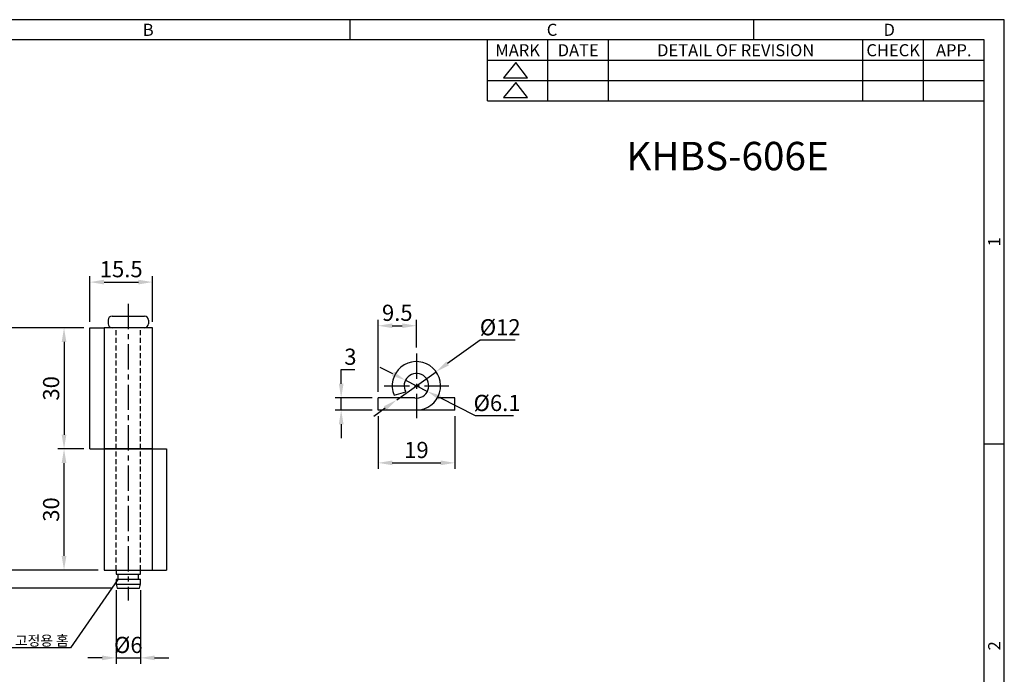
# Model space of a CAD drawing. Extents: x 0 to 367, y 0 to 257.
# Drawn here: x 123 to 367, y 95 to 257 of the extents above; entities that cross this region are included whole.
import ezdxf
from ezdxf import colors
from ezdxf.entities.mleader import LeaderData, LeaderLine
from ezdxf.enums import TextEntityAlignment as Align
from ezdxf.math import Vec2, Vec3

# ---------------------------------------------------------------- set-up
doc = ezdxf.new("R2010")
doc.units = 0
doc.header["$LTSCALE"] = 5
doc.header["$MEASUREMENT"] = 0
doc.linetypes.add('CENTER', pattern=[2, 1.25, -0.25, 0.25, -0.25])
doc.linetypes.add('HIDDEN', pattern=[0.375, 0.25, -0.125])
doc.layers.get('0').update_dxf_attribs({"linetype": 'CONTINUOUS'})
doc.layers.get('Defpoints').update_dxf_attribs({"linetype": 'CONTINUOUS'})
doc.layers.add('Center', color=4, linetype='CENTER')
doc.layers.add('Hidden', color=2, linetype='HIDDEN')
doc.styles.get("Standard").update_dxf_attribs({"font": 'simplex.shx', "width": 0.8, "bigfont": 'fhg.shx'})
doc.styles.add('style1', font='gulim.ttc')
doc.dimstyles.get("Standard").update_dxf_attribs({"dimtxt": 2.5, "dimasz": 2.5, "dimexe": 1, "dimexo": 1, "dimgap": 0.8, "dimtad": 1, "dimtoh": 1, "dimdec": 4, "dimdsep": 46, "dimtxsty": 'Standard', "dimcen": 0, "dimclrd": 6, "dimclre": 6, "dimazin": 2, "dimtfac": 1, "dimtdec": 4, "dimtmove": 0, "dimatfit": 3, "dimfxl": 0, "dimtolj": 1, "dimtzin": 0, "dimarcsym": 0})

# ---------------------------------------------------------------- blocks, each defined once
blk = doc.blocks.new('*D1')
at = {"color": 6, "lineweight": -2}
for p, q in [((211.92, 164.87), (211.92, 182.74)), ((215.42, 181.24), (217.92, 181.24)), ((221.42, 175.87), (221.42, 182.74))]:
    blk.add_line(p, q, dxfattribs=at)
at = {"color": 6}
for points in [[(215.42, 181.82), (215.42, 180.66), (211.92, 181.24)], [(217.92, 180.66), (217.92, 181.82), (221.42, 181.24)]]:
    blk.add_solid(points, dxfattribs=at)
at = {"layer": 'Defpoints', "color": 0}
for p in [(221.42, 181.24), (221.42, 174.37), (211.92, 163.37)]:
    blk.add_point(p, dxfattribs=at)
at = {"color": 7, "insert": (216.67, 184.44), "char_height": 4, "attachment_point": 5}
blk.add_mtext('\\A1;9.5', dxfattribs=at)
blk = doc.blocks.new('_DotSmall')
at = {"color": 0, "linetype": 'ByBlock', "const_width": 0.5}
blk.add_lwpolyline([(-0.0625, 0, 1), (0.0625, 0, 1)], format="xyb", close=True, dxfattribs=at)
blk = doc.blocks.new('*D2')
at = {"color": 6, "lineweight": -2}
for p, q in [((202.78, 170.37), (206.13, 170.37)), ((202.78, 166.87), (202.78, 170.37)), ((210.42, 163.37), (201.28, 163.37)), ((202.78, 160.37), (202.78, 163.37)), ((210.42, 160.37), (201.28, 160.37)), ((202.78, 156.87), (202.78, 153.37))]:
    blk.add_line(p, q, dxfattribs=at)
at = {"color": 6}
for points in [[(202.2, 166.87), (203.37, 166.87), (202.78, 163.37)], [(203.37, 156.87), (202.2, 156.87), (202.78, 160.37)]]:
    blk.add_solid(points, dxfattribs=at)
at = {"layer": 'Defpoints', "color": 0}
for p in [(202.78, 163.37), (211.92, 163.37), (211.92, 160.37)]:
    blk.add_point(p, dxfattribs=at)
at = {"color": 7, "insert": (205.06, 173.57), "char_height": 4, "attachment_point": 5}
blk.add_mtext('\\A1;3', dxfattribs=at)
blk = doc.blocks.new('*D3')
at = {"color": 6, "lineweight": -2}
for p, q in [((140.56, 182.24), (140.56, 193.54)), ((156.06, 182.24), (156.06, 193.54)), ((144.06, 192.04), (152.56, 192.04))]:
    blk.add_line(p, q, dxfattribs=at)
at = {"color": 6}
for points in [[(144.06, 192.63), (144.06, 191.46), (140.56, 192.04)], [(152.56, 191.46), (152.56, 192.63), (156.06, 192.04)]]:
    blk.add_solid(points, dxfattribs=at)
at = {"layer": 'Defpoints', "color": 0}
for p in [(156.06, 192.04), (140.56, 180.74), (156.06, 180.74)]:
    blk.add_point(p, dxfattribs=at)
at = {"color": 7, "insert": (148.31, 195.24), "char_height": 4, "attachment_point": 5}
blk.add_mtext('\\A1;15.5', dxfattribs=at)
blk = doc.blocks.new('*D4')
at = {"color": 6, "lineweight": -2}
for p, q in [((237.23, 177.66), (229.15, 171.89)), ((245.89, 177.66), (237.23, 177.66)), ((216.54, 162.88), (226.31, 169.86)), ((213.69, 160.85), (210.85, 158.81))]:
    blk.add_line(p, q, dxfattribs=at)
at = {"color": 6}
for points in [[(228.82, 172.37), (229.49, 171.42), (226.31, 169.86)], [(214.03, 160.37), (213.35, 161.32), (216.54, 162.88)]]:
    blk.add_solid(points, dxfattribs=at)
at = {"layer": 'Defpoints', "color": 0}
for p in [(226.31, 169.86), (216.54, 162.88)]:
    blk.add_point(p, dxfattribs=at)
at = {"color": 7, "insert": (242.16, 180.86), "char_height": 4, "attachment_point": 5}
blk.add_mtext('\\A1;%%c12', dxfattribs=at)
blk = doc.blocks.new('*D6')
at = {"color": 6, "lineweight": -2}
for p, q in [((139.06, 180.74), (132.65, 180.74)), ((134.15, 177.24), (134.15, 154.24)), ((139.06, 150.74), (132.65, 150.74))]:
    blk.add_line(p, q, dxfattribs=at)
at = {"color": 6}
for points in [[(134.73, 177.24), (133.56, 177.24), (134.15, 180.74)], [(133.56, 154.24), (134.73, 154.24), (134.15, 150.74)]]:
    blk.add_solid(points, dxfattribs=at)
at = {"layer": 'Defpoints', "color": 0}
for p in [(140.56, 180.74), (134.15, 150.74), (140.56, 150.74)]:
    blk.add_point(p, dxfattribs=at)
at = {"color": 7, "insert": (130.95, 165.74), "char_height": 4, "attachment_point": 5, "rotation": 90}
blk.add_mtext('\\A1;30', dxfattribs=at)
blk = doc.blocks.new('*D7')
at = {"color": 6, "lineweight": -2}
for p, q in [((139.06, 150.74), (132.65, 150.74)), ((134.15, 124.24), (134.15, 147.24)), ((142.56, 120.74), (132.65, 120.74))]:
    blk.add_line(p, q, dxfattribs=at)
at = {"color": 6}
for points in [[(134.73, 147.24), (133.56, 147.24), (134.15, 150.74)], [(133.56, 124.24), (134.73, 124.24), (134.15, 120.74)]]:
    blk.add_solid(points, dxfattribs=at)
at = {"layer": 'Defpoints', "color": 0}
for p in [(134.15, 150.74), (140.56, 150.74), (144.06, 120.74)]:
    blk.add_point(p, dxfattribs=at)
at = {"color": 7, "insert": (130.95, 135.74), "char_height": 4, "attachment_point": 5, "rotation": 90}
blk.add_mtext('\\A1;30', dxfattribs=at)
blk = doc.blocks.new('*D8')
at = {"color": 6, "lineweight": -2}
for p, q in [((139.06, 180.74), (118.88, 180.74)), ((120.38, 124.24), (120.38, 177.24)), ((142.56, 120.74), (118.88, 120.74))]:
    blk.add_line(p, q, dxfattribs=at)
at = {"color": 6}
for points in [[(120.97, 177.24), (119.8, 177.24), (120.38, 180.74)], [(119.8, 124.24), (120.97, 124.24), (120.38, 120.74)]]:
    blk.add_solid(points, dxfattribs=at)
at = {"layer": 'Defpoints', "color": 0}
for p in [(120.38, 180.74), (140.56, 180.74), (144.06, 120.74)]:
    blk.add_point(p, dxfattribs=at)
at = {"color": 7, "insert": (117.18, 150.74), "char_height": 4, "attachment_point": 5, "rotation": 90}
blk.add_mtext('\\A1;60', dxfattribs=at)
blk = doc.blocks.new('*D9')
at = {"color": 6, "lineweight": -2}
for p, q in [((147.06, 115.74), (147.06, 97.52)), ((153.06, 115.74), (153.06, 97.52)), ((143.56, 99.02), (140.06, 99.02)), ((147.06, 99.02), (153.06, 99.02)), ((156.56, 99.02), (160.06, 99.02))]:
    blk.add_line(p, q, dxfattribs=at)
at = {"color": 6}
for points in [[(143.56, 98.44), (143.56, 99.6), (147.06, 99.02)], [(156.56, 99.6), (156.56, 98.44), (153.06, 99.02)]]:
    blk.add_solid(points, dxfattribs=at)
at = {"layer": 'Defpoints', "color": 0}
for p in [(147.06, 117.24), (153.06, 117.24), (153.06, 99.02)]:
    blk.add_point(p, dxfattribs=at)
at = {"color": 7, "insert": (150.06, 102.22), "char_height": 4, "attachment_point": 5}
blk.add_mtext('\\A1;%%C6', dxfattribs=at)
blk = doc.blocks.new('*D11')
at = {"color": 6, "lineweight": -2}
for p, q in [((215.59, 169.34), (212.47, 170.93)), ((218.71, 167.75), (224.14, 164.99)), ((236.07, 158.92), (227.26, 163.4)), ((245.49, 158.92), (236.07, 158.92))]:
    blk.add_line(p, q, dxfattribs=at)
at = {"color": 6}
for points in [[(215.32, 168.82), (215.85, 169.86), (218.71, 167.75)], [(227.53, 163.92), (227, 162.88), (224.14, 164.99)]]:
    blk.add_solid(points, dxfattribs=at)
at = {"layer": 'Defpoints', "color": 0}
for p in [(218.71, 167.75), (224.14, 164.99)]:
    blk.add_point(p, dxfattribs=at)
at = {"color": 7, "insert": (241.38, 162.12), "char_height": 4, "attachment_point": 5}
blk.add_mtext('\\A1;%%c6.1', dxfattribs=at)
blk = doc.blocks.new('*D12')
at = {"color": 6, "lineweight": -2}
for p, q in [((211.92, 158.87), (211.92, 145.79)), ((230.92, 158.87), (230.92, 145.79)), ((215.42, 147.29), (227.42, 147.29))]:
    blk.add_line(p, q, dxfattribs=at)
at = {"color": 6}
for points in [[(215.42, 147.88), (215.42, 146.71), (211.92, 147.29)], [(227.42, 146.71), (227.42, 147.88), (230.92, 147.29)]]:
    blk.add_solid(points, dxfattribs=at)
at = {"layer": 'Defpoints', "color": 0}
for p in [(211.92, 160.37), (230.92, 160.37), (230.92, 147.29)]:
    blk.add_point(p, dxfattribs=at)
at = {"color": 7, "insert": (221.42, 150.49), "char_height": 4, "attachment_point": 5}
blk.add_mtext('\\A1;19', dxfattribs=at)
blk = doc.blocks.new('*D13')
at = {"color": 6, "lineweight": -2}
for p, q in [((139.06, 180.74), (101.32, 180.74)), ((102.82, 177.24), (102.82, 119.74)), ((145.81, 116.24), (101.32, 116.24))]:
    blk.add_line(p, q, dxfattribs=at)
at = {"color": 6}
for points in [[(103.4, 177.24), (102.24, 177.24), (102.82, 180.74)], [(102.24, 119.74), (103.4, 119.74), (102.82, 116.24)]]:
    blk.add_solid(points, dxfattribs=at)
at = {"layer": 'Defpoints', "color": 0}
for p in [(140.56, 180.74), (102.82, 116.24), (147.31, 116.24)]:
    blk.add_point(p, dxfattribs=at)
at = {"color": 7, "insert": (99.62, 148.49), "char_height": 4, "attachment_point": 5, "rotation": 90}
blk.add_mtext('\\A1;64.5', dxfattribs=at)

msp = doc.modelspace()

# ---------------------------------------------------------------- linework, layer by layer
at = {"color": 3}
for p, q in [((367, 257), (0, 257)), ((205, 252), (205, 257)), ((305, 252), (305, 257)), ((367, 0), (367, 257)), ((362, 252), (5, 252)), ((238.98, 236.88), (238.98, 252)), ((253.98, 236.88), (253.98, 252)), ((362, 5), (362, 252)), ((361.98, 246.88), (238.98, 246.88)), ((246.05, 246.38), (242.96, 242.61)), ((248.95, 242.61), (246.05, 246.38)), ((242.96, 242.61), (248.95, 242.61)), ((246.05, 241.47), (242.96, 237.7)), ((248.95, 237.7), (246.05, 241.47)), ((238.98, 236.88), (362, 236.88)), ((242.96, 237.7), (248.95, 237.7)), ((362, 152), (367, 152))]:
    msp.add_line(p, q, dxfattribs=at)
at = {"color": 5}
for p, q in [((268.98, 236.88), (268.98, 252)), ((331.98, 236.88), (331.98, 252)), ((346.98, 236.88), (346.98, 252)), ((361.98, 241.88), (238.98, 241.88))]:
    msp.add_line(p, q, dxfattribs=at)
for p, q in [((146.06, 183.64), (154.06, 183.64)), ((140.56, 150.74), (140.56, 180.74)), ((140.56, 180.74), (144.06, 180.74)), ((144.06, 180.74), (144.06, 150.74)), ((156.06, 180.74), (144.06, 180.74)), ((145.06, 182.64), (145.06, 181.74)), ((154.06, 180.74), (146.06, 180.74)), ((155.06, 182.64), (155.06, 181.74)), ((156.06, 150.74), (156.06, 180.74)), ((211.92, 160.37), (211.92, 163.37)), ((220.72, 163.37), (211.92, 163.37)), ((215.9, 164.03), (218.78, 164.84)), ((230.92, 163.37), (226.62, 163.37)), ((230.92, 160.37), (230.92, 163.37)), ((221.42, 160.37), (211.92, 160.37)), ((230.92, 160.37), (221.42, 160.37)), ((140.56, 150.74), (144.06, 150.74)), ((144.06, 150.74), (156.06, 150.74)), ((144.06, 150.74), (144.06, 120.74)), ((156.06, 150.74), (144.06, 150.74)), ((156.06, 120.74), (156.06, 150.74)), ((156.06, 150.74), (159.56, 150.74)), ((159.56, 150.74), (159.56, 120.74)), ((144.06, 120.74), (156.06, 120.74)), ((147.06, 120.74), (147.06, 119.74)), ((147.06, 119.74), (153.06, 119.74)), ((147.56, 118.54), (147.56, 119.74)), ((152.56, 118.54), (152.56, 119.74)), ((153.06, 119.74), (153.06, 120.74)), ((156.06, 120.74), (159.56, 120.74)), ((147.06, 118.54), (153.06, 118.54)), ((147.06, 118.54), (147.06, 117.24)), ((147.06, 117.24), (153.06, 117.24)), ((147.06, 117.24), (147.31, 116.24)), ((152.81, 116.24), (153.06, 117.24)), ((153.06, 117.24), (153.06, 118.54)), ((147.31, 116.24), (152.81, 116.24))]:
    msp.add_line(p, q)
for centre, radius, start, end in [((146.06, 182.64), 1, 90, 180), ((154.06, 182.64), 1, 0, 90), ((146.06, 181.74), 1, 180, 270), ((154.06, 181.74), 1, 270, 0), ((221.42, 166.37), 6, 270, 202.9005), ((221.42, 166.37), 3.05, 261.9307, 209.9993), ((220.72, 161.37), 2, 81.9307, 90), ((220.79, 162.37), 1, 80.9875, 90)]:
    msp.add_arc(centre, radius, start, end)
at = {"layer": 'Center', "color": 1}
for p, q in [((150.06, 186.64), (150.06, 113.24)), ((221.42, 174.37), (221.42, 158.37)), ((213.42, 166.37), (229.42, 166.37))]:
    msp.add_line(p, q, dxfattribs=at)
at = {"layer": 'Hidden'}
for p, q in [((147.06, 120.74), (147.06, 180.74)), ((153.06, 120.74), (153.06, 180.74))]:
    msp.add_line(p, q, dxfattribs=at)

# ---------------------------------------------------------------- texts
at = {"color": 3, "style": 'style1'}
for s, p in [('C', (255, 254.5)), ('B', (155, 254.5)), ('D', (338.5, 254.5)), ('MARK', (246.48, 249.44)), ('DATE', (261.48, 249.44)), ('DETAIL OF REVISION', (300.48, 249.44)), ('CHECK', (339.48, 249.44)), ('APP.', (354.48, 249.44))]:
    msp.add_text(s, height=3, dxfattribs=at).set_placement(p, align=Align.MIDDLE_CENTER)
for s, p in [('1', (364.5, 202)), ('2', (364.5, 102))]:
    msp.add_text(s, height=3, rotation=90, dxfattribs=at).set_placement(p, align=Align.MIDDLE_CENTER)
at = {"insert": (273.4, 226.76), "char_height": 10, "width": 74.2872, "attachment_point": 1}
msp.add_mtext('{\\Fsimplex,fhg.shx;\\H0.7028x;KHBS-606E}', dxfattribs=at)

# ---------------------------------------------------------------- dimensions: what is measured, and where the dimension line sits
for base, p1, p2, picture, middle in [((156.06, 192.04), (140.56, 180.74), (156.06, 180.74), '*D3', (148.31, 195.24)), ((221.42, 181.24), (211.92, 163.37), (221.42, 174.37), '*D1', (216.67, 184.44)), ((230.92, 147.29), (211.92, 160.37), (230.92, 160.37), '*D12', (221.42, 150.49))]:
    dim = msp.add_linear_dim(base=base, p1=p1, p2=p2, dimstyle='Standard', override={"dimtxt": 4, "dimasz": 3.5, "dimexe": 1.5, "dimexo": 1.5, "dimgap": 1.2, "dimdec": 1, "dimblk1": 'DotSmall', "dimclrd": 6, "dimclre": 6, "dimclrt": 7, "dimadec": 1, "dimtdec": 2})
    dim.commit()
    dim.dimension.update_dxf_attribs({"geometry": picture, "text_midpoint": middle})
for p1, p2, picture, middle in [((216.54, 162.88), (226.31, 169.86), '*D4', (242.16, 177.66)), ((218.71, 167.75), (224.14, 164.99), '*D11', (241.38, 158.92))]:
    dim = msp.add_diameter_dim_2p(p1=p1, p2=p2, dimstyle='Standard', override={"dimtxt": 4, "dimasz": 3.5, "dimexe": 1.5, "dimexo": 1.5, "dimgap": 1.2, "dimdec": 1, "dimblk1": 'DotSmall', "dimclrd": 6, "dimclre": 1, "dimclrt": 7, "dimadec": 1, "dimtdec": 2})
    dim.commit()
    dim.dimension.update_dxf_attribs({"geometry": picture, "text_midpoint": middle, "dimtype": 163})
for base, p1, p2, picture, middle in [((102.82, 116.24), (140.56, 180.74), (147.31, 116.24), '*D13', (99.62, 148.49)), ((120.38, 180.74), (144.06, 120.74), (140.56, 180.74), '*D8', (117.18, 150.74)), ((134.15, 150.74), (140.56, 180.74), (140.56, 150.74), '*D6', (130.95, 165.74)), ((202.78, 163.37), (211.92, 160.37), (211.92, 163.37), '*D2', (205.06, 173.57)), ((134.15, 150.74), (144.06, 120.74), (140.56, 150.74), '*D7', (130.95, 135.74))]:
    dim = msp.add_linear_dim(base=base, p1=p1, p2=p2, angle=90, dimstyle='Standard', override={"dimtxt": 4, "dimasz": 3.5, "dimexe": 1.5, "dimexo": 1.5, "dimgap": 1.2, "dimdec": 1, "dimblk1": 'DotSmall', "dimclrd": 6, "dimclre": 6, "dimclrt": 7, "dimadec": 1, "dimtdec": 2})
    dim.commit()
    dim.dimension.update_dxf_attribs({"geometry": picture, "text_midpoint": middle})
dim = msp.add_linear_dim(base=(153.06, 99.02), p1=(147.06, 117.24), p2=(153.06, 117.24), text='%%C<>', dimstyle='Standard', override={"dimtxt": 4, "dimasz": 3.5, "dimexe": 1.5, "dimexo": 1.5, "dimgap": 1.2, "dimdec": 1, "dimblk1": 'DotSmall', "dimclrd": 6, "dimclre": 6, "dimclrt": 7, "dimadec": 1, "dimtdec": 2})
dim.commit()
dim.dimension.update_dxf_attribs({"geometry": '*D9', "text_midpoint": (150.06, 99.02), "dimtype": 160})

# ---------------------------------------------------------------- leaders
at = {"color": 6}
ml = msp.add_multileader_mtext('Standard', dxfattribs=at)
ml.set_content('{\\f맑은 고딕|b0|i0|c0|p0;\\C7;e-형 고정용 홈\\C2;}', color=6)
ml.set_leader_properties()
ml.build(insert=Vec2(0, 0))
ml.multileader.update_dxf_attribs({"text_right_attachment_type": 6, "dogleg_length": 0.36, "arrow_head_size": 0.18})
ctx = ml.context
ctx.base_point, ctx.char_height, ctx.arrow_head_size, ctx.landing_gap_size, ctx.plane_origin = Vec3(117.03, 103.13), 2.5, 0.18, 0.09, Vec3(7.04, 6.6)
ctx.right_attachment, ctx.text_align_type = 6, 2
notes = []
notes.append((ctx, [(0, (1, 1, 0), (135.76, 101.53), (-1, 0), 0.36, [(0, [(147.56, 118.54)], 0, [])])]))
ctx.mtext.insert, ctx.mtext.width, ctx.mtext.alignment = Vec3(135.31, 104.53), 30.7994, 3
for ctx, leaders in notes:
    for number, flags, end, landing, length, lines in leaders:
        leader = LeaderData()
        leader.index, (leader.has_last_leader_line, leader.has_dogleg_vector, leader.attachment_direction) = number, flags
        leader.last_leader_point, leader.dogleg_vector, leader.dogleg_length = Vec3(end), Vec3(landing), length
        for number, points, colour, breaks in lines:
            line = LeaderLine()
            line.index, line.vertices, line.color, line.breaks = number, Vec3.list(points), colors.encode_raw_color(colour), breaks
            leader.lines.append(line)
        ctx.leaders.append(leader)

doc.saveas('drawing.dxf')
